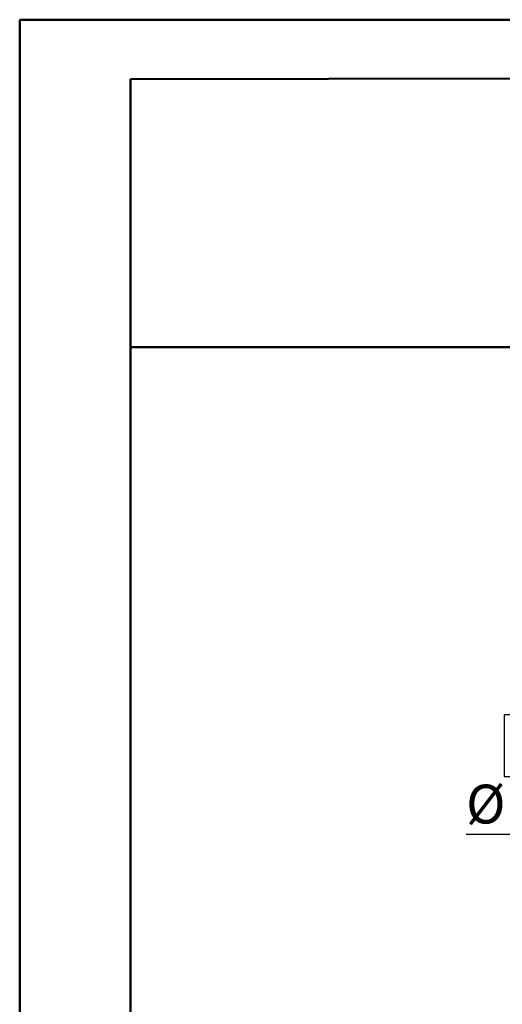
# Model space of a CAD drawing. Units: millimetres. Extents: x 2 to 4622, y 5 to 6539.
# Drawn here: x 2 to 959, y 4586 to 6539 of the extents above; entities that cross this region are included whole.
import ezdxf

# ---------------------------------------------------------------- set-up
doc = ezdxf.new("R2010")
doc.units = ezdxf.units.MM
doc.header["$LTSCALE"] = 22
doc.layers.add('FORMAT', color=7, linetype='Continuous')
doc.styles.add('SLDTEXTSTYLE0', font='TXT', dxfattribs={"width": 0.75})
doc.dimstyles.new('SLDDIMSTYLE2', dxfattribs={"dimtxt": 77, "dimasz": 72.644, "dimexe": 0, "dimexo": 0.0625, "dimgap": 19.25, "dimtad": 1, "dimrnd": 1e-09, "dimzin": 12, "dimdsep": 46, "dimtxsty": 'SLDTEXTSTYLE0', "dimblk1": 'NONE', "dimsah": 1, "dimcen": 0, "dimadec": 0, "dimazin": 3, "dimtfac": 1, "dimtmove": 0, "dimatfit": 3, "dimldrblk": 'NONE', "dimfxl": 0, "dimfrac": 2, "dimtolj": 1, "dimtzin": 12, "dimarcsym": 0})

# ---------------------------------------------------------------- blocks, each defined once
blk = doc.blocks.new('_D_2')
at = {"layer": 'FORMAT'}
for p, q in [((985.9, 5159.5), (962.4, 5159.5)), ((962.4, 5159.5), (962.4, 5037.2)), ((1074.6, 5159.5), (1098, 5159.5)), ((1098, 5159.5), (1098, 5037.2)), ((962.4, 5037.2), (985.9, 5037.2)), ((1098, 5037.2), (1074.6, 5037.2)), ((2610.8, 4922.4), (886.8, 4922.4)), ((2610.8, 4922.4), (2737.8, 4922.4))]:
    blk.add_line(p, q, dxfattribs=at)
blk.add_solid([(2610.8, 4922.4), (2538.2, 4933.6), (2538.2, 4911.2)], dxfattribs=at)
at = {"layer": 'FORMAT', "char_height": 77, "attachment_point": 1, "style": 'SLDTEXTSTYLE0'}
for s, insert in [('5"', (985.9, 5136.5)), ('%%c', (886.8, 5021.3)), ('127', (1003, 5021.3))]:
    blk.add_mtext(s, dxfattribs=dict(at, insert=insert))
blk = doc.blocks.new('_NONE')

msp = doc.modelspace()

# ---------------------------------------------------------------- linework, layer by layer
at = {"color": 7, "linetype": 'Continuous', "lineweight": 50}
for p, q in [((1.735, 4.725), (1.735, 6538.725)), ((1.735, 6538.725), (4621.735, 6538.725)), ((221.735, 6420.55), (4511.735, 6428.521)), ((221.735, 114.725), (221.735, 6420.55)), ((220.622, 5889.333), (1460.844, 5889.333))]:
    msp.add_line(p, q, dxfattribs=at)

# ---------------------------------------------------------------- dimensions: what is measured, and where the dimension line sits
at = {"layer": 'FORMAT'}
dim = msp.add_diameter_dim_2p(p1=(2737.849, 4922.381), p2=(2610.849, 4922.381), dimstyle='SLDDIMSTYLE2', dxfattribs=at)
dim.commit()
dim.dimension.update_dxf_attribs({"geometry": '_D_2', "text_midpoint": (1025.398, 4922.382), "dimtype": 163})

doc.saveas('drawing.dxf')
